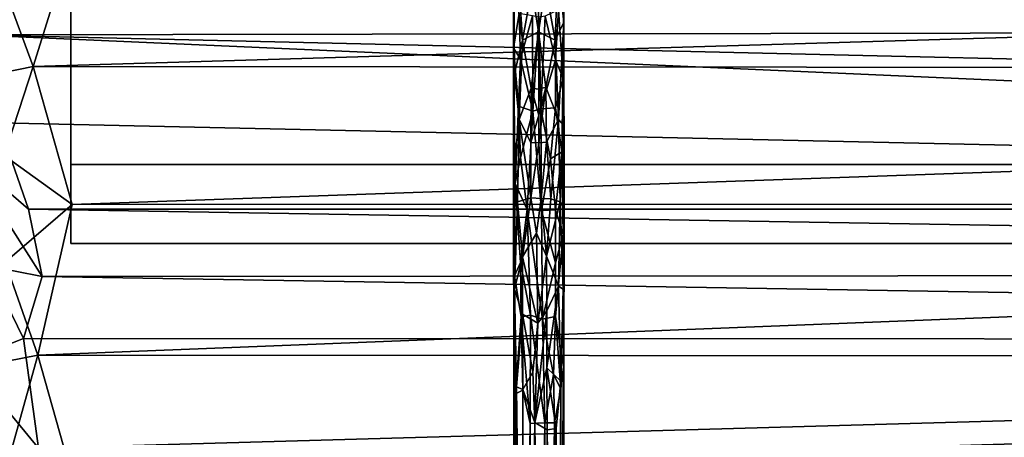
# Model space of a CAD drawing. Units: inches. Extents: x -44.7 to 44.7, y -14 to 20.5.
# Drawn here: x -38.3 to -32.2, y 12.2 to 14.8 of the extents above; entities that cross this region are included whole.
import ezdxf

# ---------------------------------------------------------------- set-up
doc = ezdxf.new("R2010")
doc.units = ezdxf.units.IN
doc.header["$MEASUREMENT"] = 0
doc.layers.add('SEAT-FABRIC', color=5, linetype='Continuous')
doc.layers.add('SEAT-FRAME', color=5, linetype='Continuous')

msp = doc.modelspace()

# ---------------------------------------------------------------- linework, layer by layer
at = {"layer": 'SEAT-FABRIC'}
for points, invisible_edges in [([(-14.625, 13.884, 10.7088), (-38.003, 13.884, 10.7088), (-14.625, 17.6903, 26.773)], 2), ([(-38.003, 13.884, 10.7088), (-38.003, 17.6903, 26.773), (-14.625, 17.6903, 26.773)], 12), ([(-38.003, 17.2037, 26.8883), (-38.003, 17.6903, 26.773), (-38.003, 13.884, 10.7088)], 12), ([(-14.625, 13.3974, 10.8241), (-14.625, 17.2037, 26.8883), (-38.003, 13.3974, 10.8241)], 2), ([(-14.625, 17.2037, 26.8883), (-38.003, 17.2037, 26.8883), (-38.003, 13.3974, 10.8241)], 12), ([(-38.003, 13.3974, 10.8241), (-38.003, 17.2037, 26.8883), (-38.003, 13.884, 10.7088)], 2), ([(-38.003, 13.3974, 10.8241), (-38.003, 13.884, 10.7088), (-14.625, 13.884, 10.7088)], 12), ([(-14.625, 13.3974, 10.8241), (-38.003, 13.3974, 10.8241), (-14.625, 13.884, 10.7088)], 2)]:
    msp.add_3dface(points, dxfattribs=dict(at, invisible_edges=invisible_edges))
for points in [[(-38.8897, 15.3162, 28.7427), (-14.0227, 14.726, 28.1767), (-39.0672, 16.0186, 29.3398)], [(-39.0672, 16.0186, 29.3398), (-14.0227, 14.726, 28.1767), (-13.7378, 15.3265, 28.7539)], [(-38.6065, 14.6847, 28.1285), (-14.0227, 14.726, 28.1767), (-38.8897, 15.3162, 28.7427)], [(-38.3987, 14.932, 9.0009), (-38.0183, 15.1895, 9.2205), (-38.2354, 14.4905, 8.5958)], [(-14.6332, 15.195, 9.222), (-14.3926, 14.4686, 8.5806), (-38.2354, 14.4905, 8.5958)], [(-38.0183, 15.1895, 9.2205), (-14.6332, 15.195, 9.222), (-38.2354, 14.4905, 8.5958)], [(-38.6898, 14.3974, 8.7059), (-38.3987, 14.932, 9.0009), (-38.2354, 14.4905, 8.5958)], [(-14.1924, 14.118, 27.4794), (-14.0227, 14.726, 28.1767), (-38.6065, 14.6847, 28.1285)], [(-14.3551, 13.6098, 26.7984), (-38.6065, 14.6847, 28.1285), (-38.4513, 14.1413, 27.5022)], [(-14.3551, 13.6098, 26.7984), (-14.1924, 14.118, 27.4794), (-38.6065, 14.6847, 28.1285)], [(-38.2354, 14.4905, 8.5958), (-38.4144, 13.9404, 8.3137), (-38.6898, 14.3974, 8.7059)], [(-37.9948, 13.6381, 8.1351), (-38.4144, 13.9404, 8.3137), (-38.2354, 14.4905, 8.5958)], [(-38.2354, 14.4905, 8.5958), (-14.3926, 14.4686, 8.5806), (-37.9948, 13.6381, 8.1351)], [(-14.3926, 14.4686, 8.5806), (-14.6097, 13.6413, 8.1397), (-37.9948, 13.6381, 8.1351)], [(-38.2642, 13.6085, 26.796), (-38.4513, 14.1413, 27.5022), (-38.666, 13.9538, 27.1592)], [(-14.3551, 13.6098, 26.7984), (-38.4513, 14.1413, 27.5022), (-38.2642, 13.6085, 26.796)], [(-38.18, 13.1934, 26.1424), (-38.2642, 13.6085, 26.796), (-38.666, 13.9538, 27.1592)], [(-38.5156, 13.2597, 26.1114), (-38.18, 13.1934, 26.1424), (-38.666, 13.9538, 27.1592)], [(-37.9948, 13.6381, 8.1351), (-38.4086, 13.2815, 8.076), (-38.4144, 13.9404, 8.3137)], [(-37.9948, 13.6381, 8.1351), (-38.2069, 12.7082, 7.9444), (-38.4086, 13.2815, 8.076)], [(-14.4435, 13.2119, 26.1738), (-14.3551, 13.6098, 26.7984), (-38.2642, 13.6085, 26.796)], [(-14.4435, 13.2119, 26.1738), (-38.2642, 13.6085, 26.796), (-38.18, 13.1934, 26.1424)], [(-14.6097, 13.6413, 8.1397), (-14.4377, 12.6923, 7.9407), (-38.2069, 12.7082, 7.9444)], [(-37.9948, 13.6381, 8.1351), (-14.6097, 13.6413, 8.1397), (-38.2069, 12.7082, 7.9444)], [(-38.6468, 12.6734, 24.8442), (-38.2958, 12.8105, 25.3905), (-38.5156, 13.2597, 26.1114)], [(-38.2069, 12.7082, 7.9444), (-38.577, 12.6359, 8.0443), (-38.4086, 13.2815, 8.076)], [(-38.2958, 12.8105, 25.3905), (-38.18, 13.1934, 26.1424), (-38.5156, 13.2597, 26.1114)], [(-38.2958, 12.8105, 25.3905), (-14.5996, 12.8019, 25.4276), (-38.18, 13.1934, 26.1424)], [(-14.5996, 12.8019, 25.4276), (-14.4435, 13.2119, 26.1738), (-38.18, 13.1934, 26.1424)], [(-38.6468, 12.6734, 24.8442), (-38.2019, 12.1336, 23.9855), (-38.2958, 12.8105, 25.3905)], [(-38.2019, 12.1336, 23.9855), (-14.5996, 12.8019, 25.4276), (-38.2958, 12.8105, 25.3905)], [(-14.6351, 11.8744, 23.4063), (-14.5996, 12.8019, 25.4276), (-38.2019, 12.1336, 23.9855)], [(-38.2069, 12.7082, 7.9444), (-38.4033, 11.9976, 8.0019), (-38.577, 12.6359, 8.0443)], [(-38.003, 11.9845, 7.9489), (-38.4033, 11.9976, 8.0019), (-38.2069, 12.7082, 7.9444)], [(-38.2069, 12.7082, 7.9444), (-14.4377, 12.6923, 7.9407), (-38.003, 11.9845, 7.9489)], [(-14.4377, 12.6923, 7.9407), (-14.2681, 12.0402, 7.9817), (-38.003, 11.9845, 7.9489)], [(-38.3242, 11.6071, 22.6682), (-38.2019, 12.1336, 23.9855), (-38.6468, 12.6734, 24.8442)]]:
    msp.add_3dface(points, dxfattribs=at)
at = {"layer": 'SEAT-FRAME'}
for points in [[(-34.9677, 15.3392, 8.557), (-34.9633, 14.7642, 8.1263), (-35.0002, 15.0924, 8.2708)], [(-34.9624, 15.1361, 8.4678), (-34.9633, 14.7642, 8.1263), (-34.9677, 15.3392, 8.557)], [(-35.2681, 15.2692, 8.6164), (-35.2736, 14.6018, 8.0948), (-35.2397, 14.8169, 8.331)], [(-35.2736, 14.6018, 8.0948), (-35.2681, 15.2692, 8.6164), (-35.2727, 15.0505, 8.3262)], [(-34.9624, 15.1361, 8.4678), (-34.9963, 14.8402, 8.3472), (-34.9679, 14.4164, 8.021)], [(-34.9633, 14.7642, 8.1263), (-34.9624, 15.1361, 8.4678), (-34.9679, 14.4164, 8.021)], [(-35.0002, 15.0924, 8.2708), (-35.0166, 14.6526, 7.96), (-35.0771, 14.9812, 8.132)], [(-34.9633, 14.7642, 8.1263), (-35.0166, 14.6526, 7.96), (-35.0002, 15.0924, 8.2708)], [(-35.2727, 15.0505, 8.3262), (-35.2683, 14.448, 7.9348), (-35.2736, 14.6018, 8.0948)], [(-35.2727, 15.0505, 8.3262), (-35.2194, 14.6526, 7.96), (-35.2683, 14.448, 7.9348)], [(-35.2374, 14.9459, 8.1711), (-35.2194, 14.6526, 7.96), (-35.2727, 15.0505, 8.3262)], [(-35.1621, 14.9695, 8.125), (-35.2194, 14.6526, 7.96), (-35.2374, 14.9459, 8.1711)], [(-35.1621, 14.9695, 8.125), (-35.1204, 14.7041, 7.9528), (-35.2194, 14.6526, 7.96)], [(-35.118, 14.9696, 8.1366), (-35.1204, 14.7041, 7.9528), (-35.1621, 14.9695, 8.125)], [(-35.0166, 14.6526, 7.96), (-35.1204, 14.7041, 7.9528), (-35.0771, 14.9812, 8.132)], [(-35.1204, 14.7041, 7.9528), (-35.118, 14.9696, 8.1366), (-35.0771, 14.9812, 8.132)], [(-35.2397, 14.8169, 8.331), (-35.2736, 14.6018, 8.0948), (-35.2306, 14.5373, 8.1634)], [(-35.2306, 14.5373, 8.1634), (-35.1576, 14.8022, 8.3807), (-35.2397, 14.8169, 8.331)], [(-34.9963, 14.8402, 8.3472), (-35.0783, 14.8007, 8.3796), (-35.0151, 14.5312, 8.1728)], [(-34.9679, 14.4164, 8.021), (-34.9963, 14.8402, 8.3472), (-35.0151, 14.5312, 8.1728)], [(-35.1544, 14.2138, 8.0486), (-35.1576, 14.8022, 8.3807), (-35.2306, 14.5373, 8.1634)], [(-35.1544, 14.2138, 8.0486), (-35.118, 14.7932, 8.3779), (-35.1576, 14.8022, 8.3807)], [(-35.1544, 14.2138, 8.0486), (-35.1058, 14.228, 8.0614), (-35.118, 14.7932, 8.3779)], [(-35.118, 14.7932, 8.3779), (-35.1058, 14.228, 8.0614), (-35.0783, 14.8007, 8.3796)], [(-35.0783, 14.8007, 8.3796), (-35.1058, 14.228, 8.0614), (-35.0151, 14.5312, 8.1728)], [(-34.9964, 14.162, 7.7467), (-35.0166, 14.6526, 7.96), (-34.9633, 14.7642, 8.1263)], [(-34.9964, 14.162, 7.7467), (-34.9633, 14.7642, 8.1263), (-34.9677, 14.1295, 7.7919)], [(-34.9768, 13.9632, 7.862), (-34.9618, 13.6067, 7.6624), (-34.9633, 14.7642, 8.1263)], [(-34.9679, 14.4164, 8.021), (-34.9768, 13.9632, 7.862), (-34.9633, 14.7642, 8.1263)], [(-34.9633, 14.7642, 8.1263), (-34.9618, 13.6067, 7.6624), (-34.9677, 14.1295, 7.7919)], [(-35.1204, 14.7041, 7.9528), (-35.1643, 14.3548, 7.7751), (-35.2194, 14.6526, 7.96)], [(-35.1204, 14.7041, 7.9528), (-35.118, 14.3494, 7.7809), (-35.1643, 14.3548, 7.7751)], [(-35.0166, 14.6526, 7.96), (-35.0741, 14.3628, 7.778), (-35.1204, 14.7041, 7.9528)], [(-35.0741, 14.3628, 7.778), (-35.118, 14.3494, 7.7809), (-35.1204, 14.7041, 7.9528)], [(-35.2194, 14.6526, 7.96), (-35.2396, 14.162, 7.7467), (-35.2683, 14.448, 7.9348)], [(-35.2194, 14.6526, 7.96), (-35.1643, 14.3548, 7.7751), (-35.2396, 14.162, 7.7467)], [(-35.0741, 14.3628, 7.778), (-35.0166, 14.6526, 7.96), (-34.9964, 14.162, 7.7467)], [(-35.2429, 14.2439, 8.0016), (-35.2736, 14.6018, 8.0948), (-35.2638, 13.7682, 7.7796)], [(-35.2638, 13.7682, 7.7796), (-35.2736, 14.6018, 8.0948), (-35.2736, 13.8532, 7.7142)], [(-35.2736, 14.6018, 8.0948), (-35.2429, 14.2439, 8.0016), (-35.2306, 14.5373, 8.1634)], [(-35.2683, 14.448, 7.9348), (-35.2736, 13.8532, 7.7142), (-35.2736, 14.6018, 8.0948)], [(-35.2429, 14.2439, 8.0016), (-35.1544, 14.2138, 8.0486), (-35.2306, 14.5373, 8.1634)], [(-35.0151, 14.5312, 8.1728), (-35.1058, 14.228, 8.0614), (-35.0149, 14.234, 8.0219)], [(-34.9679, 14.4164, 8.021), (-35.0151, 14.5312, 8.1728), (-35.0149, 14.234, 8.0219)], [(-35.2683, 14.448, 7.9348), (-35.2396, 14.162, 7.7467), (-35.2736, 13.8532, 7.7142)], [(-35.0149, 14.234, 8.0219), (-34.9768, 13.9632, 7.862), (-34.9679, 14.4164, 8.021)], [(-35.1643, 14.3548, 7.7751), (-35.1675, 14.0212, 7.6427), (-35.2396, 14.162, 7.7467)], [(-35.1675, 14.0212, 7.6427), (-35.1643, 14.3548, 7.7751), (-35.118, 14.1882, 7.7)], [(-35.118, 14.1882, 7.7), (-35.1643, 14.3548, 7.7751), (-35.118, 14.3494, 7.7809)], [(-35.0703, 14.0216, 7.6417), (-35.118, 14.0181, 7.6478), (-35.0741, 14.3628, 7.778)], [(-35.0741, 14.3628, 7.778), (-35.118, 14.0181, 7.6478), (-35.118, 14.1882, 7.7)], [(-35.118, 14.1882, 7.7), (-35.118, 14.3494, 7.7809), (-35.0741, 14.3628, 7.778)], [(-35.0703, 14.0216, 7.6417), (-35.0741, 14.3628, 7.778), (-34.9964, 14.162, 7.7467)], [(-35.2306, 13.9285, 7.8873), (-35.2429, 14.2439, 8.0016), (-35.2638, 13.7682, 7.7796)], [(-35.1544, 14.2138, 8.0486), (-35.2429, 14.2439, 8.0016), (-35.2306, 13.9285, 7.8873)], [(-35.2306, 13.9285, 7.8873), (-35.1893, 13.6066, 7.8251), (-35.1544, 14.2138, 8.0486)], [(-35.1893, 13.6066, 7.8251), (-35.1013, 13.5997, 7.8379), (-35.1544, 14.2138, 8.0486)], [(-35.1058, 14.228, 8.0614), (-35.1544, 14.2138, 8.0486), (-35.1013, 13.5997, 7.8379)], [(-35.0149, 14.234, 8.0219), (-35.1058, 14.228, 8.0614), (-35.0456, 13.9195, 7.9144)], [(-35.1058, 14.228, 8.0614), (-35.1013, 13.5997, 7.8379), (-35.0456, 13.9195, 7.9144)], [(-35.0456, 13.9195, 7.9144), (-34.9768, 13.9632, 7.862), (-35.0149, 14.234, 8.0219)], [(-35.2396, 14.162, 7.7467), (-35.2497, 13.6533, 7.5993), (-35.2736, 13.8532, 7.7142)], [(-35.2396, 14.162, 7.7467), (-35.1666, 13.6782, 7.5392), (-35.2497, 13.6533, 7.5993)], [(-35.1675, 14.0212, 7.6427), (-35.1666, 13.6782, 7.5392), (-35.2396, 14.162, 7.7467)], [(-35.118, 14.0181, 7.6478), (-35.1675, 14.0212, 7.6427), (-35.118, 14.1882, 7.7)], [(-35.0437, 13.6723, 7.5518), (-35.0703, 14.0216, 7.6417), (-34.9964, 14.162, 7.7467)], [(-35.0437, 13.6723, 7.5518), (-34.9964, 14.162, 7.7467), (-34.9863, 13.6533, 7.5993)], [(-34.9863, 13.6533, 7.5993), (-34.9964, 14.162, 7.7467), (-34.9677, 14.1295, 7.7919)], [(-34.9677, 14.1295, 7.7919), (-34.9618, 13.6067, 7.6624), (-34.9863, 13.6533, 7.5993)], [(-35.1666, 13.6782, 7.5392), (-35.1675, 14.0212, 7.6427), (-35.118, 14.0181, 7.6478)], [(-35.104, 13.6752, 7.5376), (-35.1666, 13.6782, 7.5392), (-35.118, 14.0181, 7.6478)], [(-35.104, 13.6752, 7.5376), (-35.118, 14.0181, 7.6478), (-35.0703, 14.0216, 7.6417)], [(-35.104, 13.6752, 7.5376), (-35.0703, 14.0216, 7.6417), (-35.0437, 13.6723, 7.5518)], [(-35.0456, 13.9195, 7.9144), (-35.0149, 13.6046, 7.803), (-34.9768, 13.9632, 7.862)], [(-35.0149, 13.6046, 7.803), (-34.9679, 13.453, 7.6873), (-34.9768, 13.9632, 7.862)], [(-34.9768, 13.9632, 7.862), (-34.9679, 13.453, 7.6873), (-34.9618, 13.6067, 7.6624)], [(-35.2638, 13.7682, 7.7796), (-35.1893, 13.6066, 7.8251), (-35.2306, 13.9285, 7.8873)], [(-35.0456, 13.9195, 7.9144), (-35.1013, 13.5997, 7.8379), (-35.0149, 13.6046, 7.803)], [(-35.2736, 13.8532, 7.7142), (-35.2729, 12.4292, 7.5595), (-35.2676, 13.1968, 7.6436)], [(-35.2736, 13.8532, 7.7142), (-35.2676, 13.1968, 7.6436), (-35.2638, 13.7682, 7.7796)], [(-35.2736, 13.8532, 7.7142), (-35.2683, 13.1148, 7.5442), (-35.2729, 12.4292, 7.5595)], [(-35.2497, 13.6533, 7.5993), (-35.2683, 13.1148, 7.5442), (-35.2736, 13.8532, 7.7142)], [(-35.2306, 13.2797, 7.7259), (-35.2638, 13.7682, 7.7796), (-35.2676, 13.1968, 7.6436)], [(-35.1893, 13.6066, 7.8251), (-35.2638, 13.7682, 7.7796), (-35.2306, 13.2797, 7.7259)], [(-35.1666, 13.6782, 7.5392), (-35.2194, 13.315, 7.4948), (-35.2497, 13.6533, 7.5993)], [(-35.1666, 13.6782, 7.5392), (-35.1318, 13.4614, 7.4879), (-35.2194, 13.315, 7.4948)], [(-35.1666, 13.6782, 7.5392), (-35.104, 13.6752, 7.5376), (-35.1318, 13.4614, 7.4879)], [(-35.1318, 13.4614, 7.4879), (-35.104, 13.6752, 7.5376), (-35.0701, 13.3178, 7.4665)], [(-35.0701, 13.3178, 7.4665), (-35.104, 13.6752, 7.5376), (-35.0437, 13.6723, 7.5518)], [(-35.0701, 13.3178, 7.4665), (-35.0437, 13.6723, 7.5518), (-34.9863, 13.6533, 7.5993)], [(-35.2497, 13.6533, 7.5993), (-35.2194, 13.315, 7.4948), (-35.2683, 13.1148, 7.5442)], [(-35.2306, 13.2797, 7.7259), (-35.1696, 12.9539, 7.7291), (-35.1893, 13.6066, 7.8251)], [(-35.0955, 12.9304, 7.7346), (-35.1013, 13.5997, 7.8379), (-35.1893, 13.6066, 7.8251)], [(-35.1696, 12.9539, 7.7291), (-35.0955, 12.9304, 7.7346), (-35.1893, 13.6066, 7.8251)], [(-35.1013, 13.5997, 7.8379), (-35.0151, 13.2774, 7.7369), (-35.0149, 13.6046, 7.803)], [(-35.0955, 12.9304, 7.7346), (-35.0151, 13.2774, 7.7369), (-35.1013, 13.5997, 7.8379)], [(-35.0701, 13.3178, 7.4665), (-34.9863, 13.6533, 7.5993), (-34.9964, 13.1339, 7.4918)], [(-35.0149, 13.6046, 7.803), (-35.0151, 13.2774, 7.7369), (-34.9679, 13.453, 7.6873)], [(-34.9863, 13.6533, 7.5993), (-34.9677, 13.1148, 7.5442), (-34.9964, 13.1339, 7.4918)], [(-34.9618, 13.6067, 7.6624), (-34.9677, 13.1148, 7.5442), (-34.9863, 13.6533, 7.5993)], [(-34.9679, 13.453, 7.6873), (-34.966, 12.6361, 7.6024), (-34.9618, 13.6067, 7.6624)], [(-34.9618, 13.6067, 7.6624), (-34.9631, 12.5888, 7.5485), (-34.9677, 13.1148, 7.5442)], [(-34.966, 12.6361, 7.6024), (-34.9631, 12.5888, 7.5485), (-34.9618, 13.6067, 7.6624)], [(-35.1318, 13.4614, 7.4879), (-35.1238, 12.9045, 7.4201), (-35.2194, 13.315, 7.4948)], [(-35.1238, 12.9045, 7.4201), (-35.1318, 13.4614, 7.4879), (-35.0701, 13.3178, 7.4665)], [(-35.0151, 13.2774, 7.7369), (-35.0149, 12.9459, 7.7017), (-34.9679, 13.453, 7.6873)], [(-35.0149, 12.9459, 7.7017), (-34.966, 12.6361, 7.6024), (-34.9679, 13.453, 7.6873)], [(-35.2194, 13.315, 7.4948), (-35.2194, 12.9611, 7.4568), (-35.2683, 13.1148, 7.5442)], [(-35.2194, 13.315, 7.4948), (-35.1238, 12.9045, 7.4201), (-35.2194, 12.9611, 7.4568)], [(-35.1238, 12.9045, 7.4201), (-35.0701, 13.3178, 7.4665), (-35.0684, 12.9815, 7.4305)], [(-35.0684, 12.9815, 7.4305), (-35.0701, 13.3178, 7.4665), (-34.9964, 13.1339, 7.4918)], [(-35.2676, 13.1968, 7.6436), (-35.2279, 12.9431, 7.6924), (-35.2306, 13.2797, 7.7259)], [(-35.2279, 12.9431, 7.6924), (-35.1696, 12.9539, 7.7291), (-35.2306, 13.2797, 7.7259)], [(-35.0149, 12.9459, 7.7017), (-35.0151, 13.2774, 7.7369), (-35.0955, 12.9304, 7.7346)], [(-35.2729, 12.4292, 7.5595), (-35.2629, 12.4692, 7.6414), (-35.2676, 13.1968, 7.6436)], [(-35.2676, 13.1968, 7.6436), (-35.2629, 12.4692, 7.6414), (-35.2279, 12.9431, 7.6924)], [(-35.2683, 13.1148, 7.5442), (-35.2555, 12.5129, 7.5009), (-35.2729, 12.4292, 7.5595)], [(-35.2194, 12.9611, 7.4568), (-35.2555, 12.5129, 7.5009), (-35.2683, 13.1148, 7.5442)], [(-35.0691, 12.6297, 7.4225), (-35.0684, 12.9815, 7.4305), (-34.9964, 13.1339, 7.4918)], [(-34.9964, 13.1339, 7.4918), (-34.9827, 12.5461, 7.4951), (-35.0691, 12.6297, 7.4225)], [(-34.9677, 13.1148, 7.5442), (-34.9827, 12.5461, 7.4951), (-34.9964, 13.1339, 7.4918)], [(-34.9677, 13.1148, 7.5442), (-34.9631, 12.5888, 7.5485), (-34.9827, 12.5461, 7.4951)], [(-35.2629, 12.4692, 7.6414), (-35.2171, 12.4908, 7.7002), (-35.2279, 12.9431, 7.6924)], [(-35.2194, 12.9611, 7.4568), (-35.2159, 12.4945, 7.4554), (-35.2555, 12.5129, 7.5009)], [(-35.2279, 12.9431, 7.6924), (-35.1708, 12.2849, 7.7461), (-35.1696, 12.9539, 7.7291)], [(-35.2171, 12.4908, 7.7002), (-35.1708, 12.2849, 7.7461), (-35.2279, 12.9431, 7.6924)], [(-35.2194, 12.9611, 7.4568), (-35.156, 12.6024, 7.4215), (-35.2159, 12.4945, 7.4554)], [(-35.1238, 12.9045, 7.4201), (-35.156, 12.6024, 7.4215), (-35.2194, 12.9611, 7.4568)], [(-35.1696, 12.9539, 7.7291), (-35.1708, 12.2849, 7.7461), (-35.0815, 12.2901, 7.7525)], [(-35.0815, 12.2901, 7.7525), (-35.0955, 12.9304, 7.7346), (-35.1696, 12.9539, 7.7291)], [(-35.143, 12.2927, 7.4399), (-35.0684, 12.9815, 7.4305), (-35.0691, 12.6297, 7.4225)], [(-35.143, 12.2927, 7.4399), (-35.1238, 12.9045, 7.4201), (-35.0684, 12.9815, 7.4305)], [(-35.0273, 12.5889, 7.7034), (-35.0149, 12.9459, 7.7017), (-35.0955, 12.9304, 7.7346)], [(-35.0955, 12.9304, 7.7346), (-35.0815, 12.2901, 7.7525), (-35.0273, 12.5889, 7.7034)], [(-34.9823, 12.5001, 7.657), (-35.0149, 12.9459, 7.7017), (-35.0273, 12.5889, 7.7034)], [(-34.966, 12.6361, 7.6024), (-35.0149, 12.9459, 7.7017), (-34.9823, 12.5001, 7.657)], [(-35.143, 12.2927, 7.4399), (-35.156, 12.6024, 7.4215), (-35.1238, 12.9045, 7.4201)], [(-35.0691, 12.6297, 7.4225), (-35.0672, 12.2467, 7.4539), (-35.143, 12.2927, 7.4399)], [(-34.9827, 12.5461, 7.4951), (-35.0108, 12.2537, 7.4854), (-35.0691, 12.6297, 7.4225)], [(-35.0108, 12.2537, 7.4854), (-35.0672, 12.2467, 7.4539), (-35.0691, 12.6297, 7.4225)], [(-34.9622, 8.4232, 8.081), (-34.966, 12.6361, 7.6024), (-35.0046, 8.4339, 8.1701)], [(-35.0046, 8.4339, 8.1701), (-34.966, 12.6361, 7.6024), (-34.9823, 12.5001, 7.657)], [(-34.9631, 12.5888, 7.5485), (-34.966, 12.6361, 7.6024), (-34.9622, 8.4232, 8.081)], [(-35.156, 12.6024, 7.4215), (-35.143, 12.2927, 7.4399), (-35.2159, 12.4945, 7.4554)], [(-35.0273, 12.5889, 7.7034), (-35.0815, 12.2901, 7.7525), (-35.0221, 12.2893, 7.7218)], [(-35.0273, 12.5889, 7.7034), (-35.0221, 12.2893, 7.7218), (-34.9823, 12.5001, 7.657)], [(-34.9631, 12.5888, 7.5485), (-34.9738, 8.4137, 8.0015), (-34.9827, 12.5461, 7.4951)], [(-34.9622, 8.4232, 8.081), (-34.9738, 8.4137, 8.0015), (-34.9631, 12.5888, 7.5485)], [(-35.2729, 12.4292, 7.5595), (-35.2555, 12.5129, 7.5009), (-35.2691, 8.4161, 8.0217)], [(-35.2555, 12.5129, 7.5009), (-35.2054, 8.405, 7.9291), (-35.2691, 8.4161, 8.0217)], [(-35.2555, 12.5129, 7.5009), (-35.2159, 12.4945, 7.4554), (-35.2054, 8.405, 7.9291)], [(-34.9738, 8.4137, 8.0015), (-35.0108, 12.2537, 7.4854), (-34.9827, 12.5461, 7.4951)], [(-35.2729, 8.4243, 8.0906), (-35.2237, 8.4347, 8.1768), (-35.2629, 12.4692, 7.6414)], [(-35.2729, 12.4292, 7.5595), (-35.2729, 8.4243, 8.0906), (-35.2629, 12.4692, 7.6414)], [(-35.2171, 12.4908, 7.7002), (-35.2629, 12.4692, 7.6414), (-35.2237, 8.4347, 8.1768)], [(-35.1708, 12.2849, 7.7461), (-35.2171, 12.4908, 7.7002), (-35.2237, 8.4347, 8.1768)], [(-35.2054, 8.405, 7.9291), (-35.2159, 12.4945, 7.4554), (-35.143, 12.2927, 7.4399)], [(-34.9823, 12.5001, 7.657), (-35.0221, 12.2893, 7.7218), (-35.0046, 8.4339, 8.1701)], [(-35.2729, 8.4243, 8.0906), (-35.2729, 12.4292, 7.5595), (-35.2691, 8.4161, 8.0217)], [(-35.1419, 8.4394, 8.2161), (-35.1708, 12.2849, 7.7461), (-35.2237, 8.4347, 8.1768)], [(-35.0962, 8.4022, 7.9058), (-35.2054, 8.405, 7.9291), (-35.143, 12.2927, 7.4399)], [(-35.0815, 12.2901, 7.7525), (-35.1708, 12.2849, 7.7461), (-35.1419, 8.4394, 8.2161)], [(-35.143, 12.2927, 7.4399), (-35.0672, 12.2467, 7.4539), (-35.0962, 8.4022, 7.9058)], [(-35.1419, 8.4394, 8.2161), (-35.068, 8.4384, 8.2079), (-35.0815, 12.2901, 7.7525)], [(-35.068, 8.4384, 8.2079), (-35.0221, 12.2893, 7.7218), (-35.0815, 12.2901, 7.7525)], [(-35.068, 8.4384, 8.2079), (-35.0046, 8.4339, 8.1701), (-35.0221, 12.2893, 7.7218)], [(-35.0962, 8.4022, 7.9058), (-35.0672, 12.2467, 7.4539), (-35.0128, 8.4069, 7.9449)], [(-35.0672, 12.2467, 7.4539), (-35.0108, 12.2537, 7.4854), (-35.0128, 8.4069, 7.9449)], [(-35.0128, 8.4069, 7.9449), (-35.0108, 12.2537, 7.4854), (-34.9738, 8.4137, 8.0015)]]:
    msp.add_3dface(points, dxfattribs=at)

doc.saveas('drawing.dxf')
